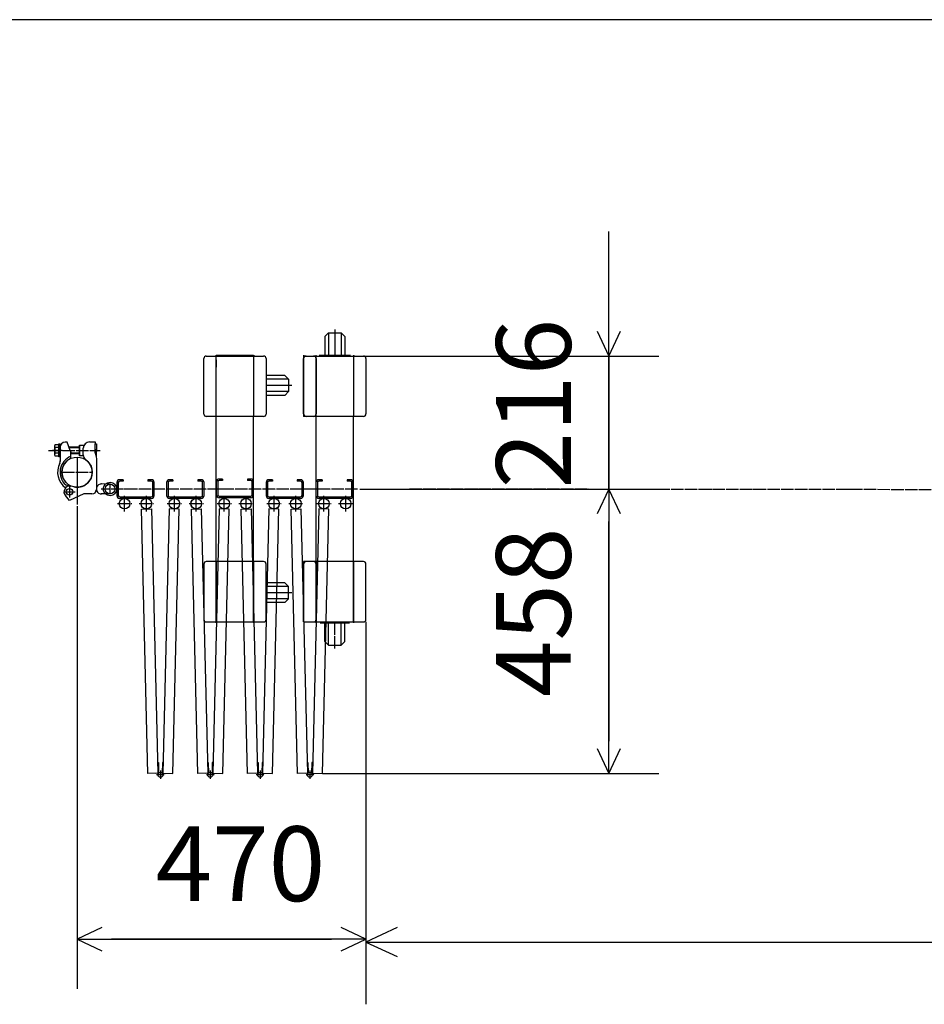
# Model space of a CAD drawing. Extents: x 628 to 15831, y -25 to 10378.
# Drawn here: x 4322 to 5775, y 8796 to 10378 of the extents above; entities that cross this region are included whole.
import ezdxf

# ---------------------------------------------------------------- set-up
doc = ezdxf.new("R2010")
doc.units = 0
doc.linetypes.add('BORDER', pattern=[22, 20, -1, 0, -1])
doc.layers.get('0').update_dxf_attribs({"linetype": 'CONTINUOUS'})
doc.layers.add('寸法線', color=7, linetype='CONTINUOUS')
doc.layers.add('ﾚｲﾔｰ1', color=7, linetype='CONTINUOUS')
doc.styles.get("Standard").update_dxf_attribs({"font": 'txt', "bigfont": 'extfont'})
doc.dimstyles.new('VELDIM0', dxfattribs={"dimtxt": 119.944447, "dimasz": 40, "dimexe": 80, "dimexo": 0.0625, "dimgap": 0.09, "dimtad": 0, "dimdec": 3, "dimtxsty": 'STANDARD', "dimcen": 0.09, "dimdle": 200, "dimazin": 3, "dimtfac": 1, "dimtdec": 4, "dimtofl": 0, "dimtmove": 0, "dimatfit": 3, "dimtolj": 1, "dimtzin": 0})
doc.dimstyles.new('VELDIM1', dxfattribs={"dimtxt": 149.930553, "dimasz": 50, "dimexe": 100, "dimexo": 0.0625, "dimgap": 0.09, "dimtad": 0, "dimdec": 3, "dimtxsty": 'STANDARD', "dimcen": 0.09, "dimdle": 250, "dimazin": 3, "dimtfac": 1, "dimtdec": 4, "dimtofl": 0, "dimtmove": 0, "dimatfit": 3, "dimtolj": 1, "dimtzin": 0})

# ---------------------------------------------------------------- blocks, each defined once
blk = doc.blocks.new('CLUMP30')
at = {"layer": 'ﾚｲﾔｰ1'}
for p, q in [((4478.3, 9634.5), (4478.3, 9613.7)), ((4480.6, 9634.5), (4480.6, 9613.7)), ((4488.3, 9639.1), (4482.9, 9639.1)), ((4488.3, 9636.8), (4482.9, 9636.8)), ((4488.3, 9639.1), (4488.3, 9636.8)), ((4528.3, 9639.1), (4528.3, 9636.8)), ((4533.7, 9639.1), (4528.3, 9639.1)), ((4533.7, 9636.8), (4528.3, 9636.8)), ((4536, 9613.7), (4536, 9634.5)), ((4538.3, 9613.7), (4538.3, 9634.5)), ((4482.9, 9611.4), (4533.7, 9611.4)), ((4533.7, 9609.1), (4482.9, 9609.1))]:
    blk.add_line(p, q, dxfattribs=at)
for centre, radius, start, end in [((4482.9, 9634.5), 4.6, 90, 180), ((4482.9, 9634.5), 2.3, 90, 180), ((4533.7, 9634.5), 4.6, 0, 90), ((4533.7, 9634.5), 2.3, 0, 90), ((4482.9, 9613.7), 4.6, 180, 270), ((4482.9, 9613.7), 2.3, 180, 270), ((4533.7, 9613.7), 4.6, 270, 0), ((4533.7, 9613.7), 2.3, 270, 0)]:
    blk.add_arc(centre, radius, start, end, dxfattribs=at)
blk = doc.blocks.new('CLUMP31')
at = {"layer": 'ﾚｲﾔｰ1'}
for p, q in [((4718, 9634.5), (4718, 9613.7)), ((4720.3, 9634.5), (4720.3, 9613.7)), ((4728, 9639.1), (4722.6, 9639.1)), ((4728, 9636.8), (4722.6, 9636.8)), ((4728, 9639.1), (4728, 9636.8)), ((4768, 9639.1), (4768, 9636.8)), ((4773.4, 9639.1), (4768, 9639.1)), ((4773.4, 9636.8), (4768, 9636.8)), ((4775.7, 9613.7), (4775.7, 9634.5)), ((4778, 9613.7), (4778, 9634.5)), ((4722.6, 9611.4), (4773.4, 9611.4)), ((4773.4, 9609.1), (4722.6, 9609.1))]:
    blk.add_line(p, q, dxfattribs=at)
for centre, radius, start, end in [((4722.6, 9634.5), 4.6, 90, 180), ((4722.6, 9634.5), 2.3, 90, 180), ((4773.4, 9634.5), 4.6, 0, 90), ((4773.4, 9634.5), 2.3, 0, 90), ((4722.6, 9613.7), 4.6, 180, 270), ((4722.6, 9613.7), 2.3, 180, 270), ((4773.4, 9613.7), 4.6, 270, 0), ((4773.4, 9613.7), 2.3, 270, 0)]:
    blk.add_arc(centre, radius, start, end, dxfattribs=at)
blk = doc.blocks.new('CLUMP32')
at = {"layer": 'ﾚｲﾔｰ1'}
for p, q in [((4638, 9635.6), (4638, 9614.8)), ((4640.3, 9635.6), (4640.3, 9614.8)), ((4648, 9640.2), (4642.6, 9640.2)), ((4648, 9637.9), (4642.6, 9637.9)), ((4648, 9640.2), (4648, 9637.9)), ((4688, 9640.2), (4688, 9637.9)), ((4693.4, 9640.2), (4688, 9640.2)), ((4693.4, 9637.9), (4688, 9637.9)), ((4695.7, 9614.8), (4695.7, 9635.6)), ((4698, 9614.8), (4698, 9635.6)), ((4642.6, 9612.5), (4693.4, 9612.5)), ((4693.4, 9610.2), (4642.6, 9610.2))]:
    blk.add_line(p, q, dxfattribs=at)
for centre, radius, start, end in [((4642.6, 9635.6), 4.6, 90, 180), ((4642.6, 9635.6), 2.3, 90, 180), ((4693.4, 9635.6), 4.6, 0, 90), ((4693.4, 9635.6), 2.3, 0, 90), ((4642.6, 9614.8), 4.6, 180, 270), ((4642.6, 9614.8), 2.3, 180, 270), ((4693.4, 9614.8), 4.6, 270, 0), ((4693.4, 9614.8), 2.3, 270, 0)]:
    blk.add_arc(centre, radius, start, end, dxfattribs=at)
blk = doc.blocks.new('CLUMP33')
at = {"layer": 'ﾚｲﾔｰ1'}
for p, q in [((4558.3, 9634.5), (4558.3, 9613.7)), ((4560.6, 9634.5), (4560.6, 9613.7)), ((4568.3, 9639.1), (4562.9, 9639.1)), ((4568.3, 9636.8), (4562.9, 9636.8)), ((4568.3, 9639.1), (4568.3, 9636.8)), ((4608.3, 9639.1), (4608.3, 9636.8)), ((4613.7, 9639.1), (4608.3, 9639.1)), ((4613.7, 9636.8), (4608.3, 9636.8)), ((4616, 9613.7), (4616, 9634.5)), ((4618.3, 9613.7), (4618.3, 9634.5)), ((4562.9, 9611.4), (4613.7, 9611.4)), ((4613.7, 9609.1), (4562.9, 9609.1))]:
    blk.add_line(p, q, dxfattribs=at)
for centre, radius, start, end in [((4562.9, 9634.5), 4.6, 90, 180), ((4562.9, 9634.5), 2.3, 90, 180), ((4613.7, 9634.5), 4.6, 0, 90), ((4613.7, 9634.5), 2.3, 0, 90), ((4562.9, 9613.7), 4.6, 180, 270), ((4562.9, 9613.7), 2.3, 180, 270), ((4613.7, 9613.7), 4.6, 270, 0), ((4613.7, 9613.7), 2.3, 270, 0)]:
    blk.add_arc(centre, radius, start, end, dxfattribs=at)
blk = doc.blocks.new('CLUMP34')
at = {"layer": 'ﾚｲﾔｰ1'}
for p, q in [((4798, 9634.5), (4798, 9613.7)), ((4800.3, 9634.5), (4800.3, 9613.7)), ((4808, 9639.1), (4802.6, 9639.1)), ((4808, 9636.8), (4802.6, 9636.8)), ((4808, 9639.1), (4808, 9636.8)), ((4848, 9639.1), (4848, 9636.8)), ((4853.4, 9639.1), (4848, 9639.1)), ((4853.4, 9636.8), (4848, 9636.8)), ((4855.7, 9613.7), (4855.7, 9634.5)), ((4858, 9613.7), (4858, 9634.5)), ((4802.6, 9611.4), (4853.4, 9611.4)), ((4853.4, 9609.1), (4802.6, 9609.1))]:
    blk.add_line(p, q, dxfattribs=at)
for centre, radius, start, end in [((4802.6, 9634.5), 4.6, 90, 180), ((4802.6, 9634.5), 2.3, 90, 180), ((4853.4, 9634.5), 4.6, 0, 90), ((4853.4, 9634.5), 2.3, 0, 90), ((4802.6, 9613.7), 4.6, 180, 270), ((4802.6, 9613.7), 2.3, 180, 270), ((4853.4, 9613.7), 4.6, 270, 0), ((4853.4, 9613.7), 2.3, 270, 0)]:
    blk.add_arc(centre, radius, start, end, dxfattribs=at)
blk = doc.blocks.new('CLUMP35')
at = {"layer": 'ﾚｲﾔｰ1'}
for p, q in [((4638, 9839.1), (4698, 9839.1)), ((4638, 9837.6), (4638, 9839.1)), ((4698, 9839.1), (4698, 9837.6)), ((4618, 9744.6), (4618, 9833.6)), ((4622, 9837.6), (4638, 9837.6)), ((4638, 9837.6), (4698, 9837.6)), ((4638, 9740.6), (4638, 9837.6)), ((4638, 9831.6), (4638, 9820.1)), ((4638, 9820.1), (4638, 9831.6)), ((4698, 9837.6), (4698, 9740.6)), ((4698, 9837.6), (4714, 9837.6)), ((4699.8, 9837.6), (4698, 9837.6)), ((4698, 9837.6), (4698, 9740.6)), ((4718, 9833.6), (4718, 9744.6)), ((4718, 9812.9), (4718, 9764.8)), ((4747.9, 9806.6), (4718, 9806.6)), ((4747.9, 9806.6), (4753.9, 9800.6)), ((4753.9, 9800.6), (4718, 9800.6)), ((4753.9, 9800.6), (4753.9, 9780.6)), ((4759.2, 9790.6), (4718, 9790.6)), ((4753.9, 9780.6), (4718, 9780.6)), ((4747.9, 9774.6), (4753.9, 9780.6)), ((4747.9, 9774.6), (4718, 9774.6)), ((4638, 9740.6), (4622, 9740.6)), ((4698, 9740.6), (4638, 9740.6)), ((4638, 9507.6), (4638, 9740.6)), ((4714, 9740.6), (4698, 9740.6)), ((4698, 9507.6), (4698, 9740.6)), ((4638, 9507.6), (4622, 9507.6)), ((4638, 9507.6), (4638, 9410.6)), ((4698, 9507.6), (4638, 9507.6)), ((4638, 9410.6), (4638, 9507.6)), ((4698, 9410.6), (4698, 9507.6)), ((4714, 9507.6), (4698, 9507.6)), ((4698, 9507.6), (4698, 9410.6)), ((4618, 9503.6), (4618, 9414.6)), ((4638, 9489.1), (4638, 9500.6)), ((4638, 9500.6), (4638, 9489.1)), ((4718, 9414.6), (4718, 9503.6)), ((4718, 9438), (4718, 9481.9)), ((4718, 9438), (4718, 9481.9)), ((4747.9, 9473.6), (4718, 9473.6)), ((4753.9, 9467.6), (4718, 9467.6)), ((4747.9, 9473.6), (4753.9, 9467.6)), ((4753.9, 9447.6), (4753.9, 9467.6)), ((4753.9, 9447.6), (4718, 9447.6)), ((4747.9, 9441.6), (4753.9, 9447.6)), ((4747.9, 9441.6), (4718, 9441.6)), ((4622, 9410.6), (4638, 9410.6)), ((4638, 9410.6), (4638, 9409.1)), ((4638, 9409.1), (4638, 9410.6)), ((4638, 9410.6), (4698, 9410.6)), ((4698, 9410.6), (4714, 9410.6)), ((4698, 9410.6), (4698, 9409.1))]:
    blk.add_line(p, q, dxfattribs=at)
at = {"layer": 'ﾚｲﾔｰ1', "color": 3, "linetype": 'BORDER'}
blk.add_line((4759.2, 9457.6), (4718, 9457.6), dxfattribs=at)
at = {"layer": 'ﾚｲﾔｰ1'}
for centre, start, end in [((4622, 9833.6), 90, 180), ((4714, 9833.6), 0, 90), ((4622, 9744.6), 180, 270), ((4714, 9744.6), 270, 0), ((4622, 9503.6), 90, 180), ((4714, 9503.6), 0, 90), ((4622, 9414.6), 180, 270), ((4714, 9414.6), 270, 0)]:
    blk.add_arc(centre, 4, start, end, dxfattribs=at)
blk = doc.blocks.new('*D36')
at = {"color": 0}
for p, q in [((5268.5, 9837.6), (5268.5, 10037.6)), ((5268.5, 9624.1), (5268.5, 9907.3)), ((5268.5, 9837.6), (5268.5, 9907.3)), ((5249.8, 9877.6), (5268.5, 9837.6)), ((5268.5, 9837.6), (5287.2, 9877.6)), ((4874.3, 9837.6), (5348.5, 9837.6)), ((5268.5, 9837.6), (5268.5, 9554.5)), ((4874.3, 9624.1), (5348.5, 9624.1)), ((5268.5, 9624.1), (5249.8, 9584.1)), ((5268.5, 9624.1), (5268.5, 9554.5)), ((5268.5, 9624.1), (5268.5, 9424.1)), ((5287.2, 9584.1), (5268.5, 9624.1))]:
    blk.add_line(p, q, dxfattribs=at)
blk.add_text('216', height=119.94, rotation=90, dxfattribs=at).set_placement((5207.3, 9625.1))
blk = doc.blocks.new('*D37')
at = {"color": 0}
for p, q in [((4868.3, 9624.1), (5348.3, 9624.1)), ((5268.3, 9624.1), (5249.6, 9584.1)), ((5268.3, 9624.1), (5268.3, 9572)), ((5268.3, 9624.1), (5268.3, 9219.2)), ((5268.3, 9624.1), (5268.3, 9424.1)), ((5287, 9584.1), (5268.3, 9624.1)), ((5268.3, 9167.1), (5268.3, 9572)), ((5268.3, 9167.1), (5268.3, 9367.1)), ((5249.6, 9207.1), (5268.3, 9167.1)), ((5268.3, 9167.1), (5268.3, 9219.2)), ((5268.3, 9167.1), (5287, 9207.1)), ((4808.3, 9167.1), (5348.3, 9167.1))]:
    blk.add_line(p, q, dxfattribs=at)
blk.add_text('458', height=119.94, rotation=90, dxfattribs=at).set_placement((5207.1, 9289.8))
blk = doc.blocks.new('*D60')
at = {"color": 0}
for p, q in [((4414.5, 9595.8), (4414.5, 8821)), ((4878.3, 9410.6), (4878.3, 8821)), ((4454.5, 8919.7), (4414.5, 8901)), ((4878.3, 8901), (4838.3, 8919.7)), ((4414.5, 8901), (4822.8, 8901)), ((4414.5, 8901), (4470, 8901)), ((4414.5, 8901), (4614.5, 8901)), ((4414.5, 8901), (4454.5, 8882.3)), ((4878.3, 8901), (4470, 8901)), ((4878.3, 8901), (4678.3, 8901)), ((4878.3, 8901), (4822.8, 8901)), ((4838.3, 8882.3), (4878.3, 8901))]:
    blk.add_line(p, q, dxfattribs=at)
blk.add_text('470', height=119.94, dxfattribs=at).set_placement((4540.5, 8962.2))
blk = doc.blocks.new('*D288')
at = {"color": 0}
for p, q in [((4878.3, 9410.6), (4878.3, 8796.4)), ((10605.3, 9410.6), (10605.3, 8796.4)), ((4928.3, 8919.7), (4878.3, 8896.4)), ((10605.3, 8896.4), (10555.3, 8919.7)), ((4878.3, 8896.4), (8006.4, 8896.4)), ((4878.3, 8896.4), (7477.2, 8896.4)), ((4878.3, 8896.4), (5128.3, 8896.4)), ((4878.3, 8896.4), (4928.3, 8873)), ((10605.3, 8896.4), (7477.2, 8896.4)), ((10605.3, 8896.4), (8006.4, 8896.4)), ((10605.3, 8896.4), (10355.3, 8896.4)), ((10555.3, 8873), (10605.3, 8896.4))]:
    blk.add_line(p, q, dxfattribs=at)
blk.add_text('5440', height=149.93, dxfattribs=at).set_placement((7565.4, 8972.8))

msp = doc.modelspace()

# ---------------------------------------------------------------- linework, layer by layer
at = {"layer": 'ﾚｲﾔｰ1'}
for p, q in [((15706.6046, 10378.0679), (628.0268, 10378.0679)), ((4812.2675, 9869.0288), (4818.2675, 9875.0288)), ((4818.2675, 9875.0288), (4838.2675, 9875.0288)), ((4818.2675, 9875.0288), (4818.2675, 9839.1486)), ((4828.2675, 9880.3278), (4828.2675, 9839.1486)), ((4838.2675, 9875.0288), (4838.2675, 9839.1486)), ((4844.2675, 9869.0288), (4838.2675, 9875.0288)), ((4812.2675, 9869.0288), (4812.2675, 9839.1486)), ((4844.2675, 9869.0288), (4844.2675, 9839.1486)), ((4778.2675, 9839.1486), (4778.2675, 9837.6486)), ((4798.2675, 9837.6486), (4798.2675, 9839.1486)), ((4803.2775, 9839.1486), (4853.4775, 9839.1486)), ((4803.2775, 9839.1486), (4853.4775, 9839.1486)), ((4858.2675, 9839.1486), (4858.2675, 9837.6486)), ((4778.2675, 9837.6486), (4778.2675, 9740.6486)), ((4778.2675, 9837.6486), (4794.2676, 9837.6486)), ((4778.2675, 9837.6486), (4778.2675, 9740.6486)), ((4780.0675, 9837.6486), (4778.2675, 9837.6486)), ((4778.2675, 9744.6486), (4778.2675, 9833.6486)), ((4782.2675, 9837.6486), (4798.2675, 9837.6486)), ((4798.2675, 9740.6486), (4798.2675, 9837.6486)), ((4798.2675, 9837.6486), (4858.2675, 9837.6486)), ((4798.2675, 9833.6487), (4798.2675, 9744.6486)), ((4798.2675, 9820.1486), (4798.2675, 9831.6486)), ((4798.2675, 9831.6486), (4798.2675, 9820.1486)), ((4803.2775, 9837.6486), (4853.4775, 9837.6486)), ((4860.0675, 9837.6486), (4858.2675, 9837.6486)), ((4858.2675, 9837.6486), (4858.2675, 9740.6486)), ((4858.2675, 9837.6486), (4858.2675, 9740.6486)), ((4858.2675, 9837.6486), (4874.2676, 9837.6486)), ((4878.2675, 9833.6487), (4878.2675, 9744.6486)), ((4794.2675, 9740.6486), (4778.2675, 9740.6486)), ((4798.2675, 9740.6486), (4782.2675, 9740.6486)), ((4798.2675, 9507.6486), (4798.2675, 9740.6486)), ((4858.2675, 9740.6486), (4798.2675, 9740.6486)), ((4858.2675, 9507.6486), (4858.2675, 9740.6486)), ((4874.2675, 9740.6486), (4858.2675, 9740.6486)), ((4385.4175, 9696.6986), (4387.4175, 9696.6986)), ((4385.4175, 9675.6986), (4385.4175, 9696.6986)), ((4387.4175, 9696.6986), (4387.4175, 9675.6986)), ((4398.6859, 9699.1986), (4395.3359, 9699.1986)), ((4403.4175, 9686.1986), (4398.6859, 9699.1986)), ((4434.4175, 9699.6986), (4443.4175, 9699.6986)), ((4443.4175, 9699.6986), (4443.4175, 9696.6986)), ((4443.4175, 9681.5986), (4443.4175, 9696.6986)), ((4443.4175, 9696.6986), (4445.4175, 9696.6986)), ((4445.4175, 9696.6986), (4445.4175, 9684.2986)), ((4390.4175, 9686.1986), (4374.9175, 9686.1986)), ((4378.4175, 9693.0986), (4378.4175, 9679.2986)), ((4379.3175, 9695.3986), (4385.4175, 9695.3986)), ((4385.4175, 9690.7986), (4379.3175, 9690.7986)), ((4385.4175, 9681.5986), (4379.3175, 9681.5986)), ((4385.4175, 9695.3986), (4385.4175, 9676.9986)), ((4387.4175, 9693.1986), (4387.4175, 9668.4758)), ((4418.4175, 9691.1986), (4401.5976, 9691.1986)), ((4418.4175, 9690.4986), (4401.8478, 9690.4986)), ((4403.6362, 9685.8947), (4404.6478, 9683.1155)), ((4404.6478, 9673.4271), (4404.6478, 9683.1155)), ((4418.4175, 9681.8986), (4404.6478, 9681.8986)), ((4418.4175, 9680.8986), (4404.6478, 9680.8986)), ((4418.4175, 9694.6986), (4418.4175, 9677.6986)), ((4418.4175, 9677.6986), (4418.4175, 9694.6986)), ((4418.4175, 9694.6986), (4425.7572, 9694.6986)), ((4424.4175, 9678.3986), (4424.4175, 9689.6986)), ((4443.3175, 9681.5986), (4445.4175, 9672.8986)), ((4443.4175, 9681.5986), (4443.4175, 9681.1843)), ((4445.4175, 9675.6986), (4445.4175, 9688.0986)), ((4385.4175, 9676.9986), (4379.3175, 9676.9986)), ((4387.4175, 9675.6986), (4385.4175, 9675.6986)), ((4414.4653, 9675.4986), (4414.4653, 9599.2285)), ((4424.4175, 9677.6986), (4418.4175, 9677.6986)), ((4424.4175, 9671.3986), (4424.4175, 9671.4986)), ((4444.7416, 9675.6986), (4445.4175, 9675.6986)), ((4445.4175, 9672.9986), (4445.4175, 9658.1614)), ((4445.4175, 9658.1614), (4445.4175, 9623.1986)), ((4445.4175, 9644.4986), (4445.4175, 9629.6614)), ((4396.1346, 9630.9681), (4404.4346, 9628.6681)), ((4409.3277, 9627.4479), (4404.319, 9628.5314)), ((4445.4175, 9629.6614), (4445.4175, 9622.2986)), ((4467.4175, 9632.1486), (4453.0139, 9632.1986)), ((4467.9175, 9632.1486), (4453.5139, 9632.1986)), ((4402.4175, 9605.4735), (4395.8732, 9613.5551)), ((4425.4175, 9616.1986), (4402.4175, 9605.4735)), ((4438.4175, 9616.1986), (4425.4175, 9616.1986)), ((4467.4175, 9616.1486), (4452.9175, 9616.1986)), ((4467.9175, 9616.1486), (4453.4175, 9616.1986)), ((4414.4653, 9596.4285), (4414.4653, 9595.8486)), ((4517.9809, 9591.9584), (4533.9763, 9592.3437)), ((4528.2163, 9167.0817), (4517.9809, 9591.9584)), ((4533.9763, 9592.3437), (4544.2116, 9167.467)), ((4562.5651, 9592.3437), (4552.3297, 9167.467)), ((4578.5605, 9591.9584), (4562.5651, 9592.3437)), ((4568.3251, 9167.0817), (4578.5605, 9591.9584)), ((4597.9809, 9591.9584), (4613.9763, 9592.3437)), ((4608.2163, 9167.0817), (4597.9809, 9591.9584)), ((4613.9763, 9592.3437), (4624.2116, 9167.467)), ((4642.5651, 9592.3437), (4632.3297, 9167.467)), ((4658.5605, 9591.9584), (4642.5651, 9592.3437)), ((4648.3251, 9167.0817), (4658.5605, 9591.9584)), ((4677.9809, 9591.9584), (4693.9763, 9592.3437)), ((4688.2163, 9167.0817), (4677.9809, 9591.9584)), ((4693.9763, 9592.3437), (4704.2116, 9167.467)), ((4722.5651, 9592.3437), (4712.3297, 9167.467)), ((4738.5605, 9591.9584), (4722.5651, 9592.3437)), ((4728.3251, 9167.0817), (4738.5605, 9591.9584)), ((4757.9809, 9591.9584), (4773.9763, 9592.3437)), ((4768.2163, 9167.0817), (4757.9809, 9591.9584)), ((4773.9763, 9592.3437), (4784.2116, 9167.467)), ((4802.5651, 9592.3437), (4792.3297, 9167.467)), ((4818.5605, 9591.9584), (4802.5651, 9592.3437)), ((4808.3251, 9167.0817), (4818.5605, 9591.9584)), ((4794.2675, 9507.6486), (4778.2675, 9507.6486)), ((4778.2675, 9507.6486), (4778.2675, 9410.6486)), ((4778.2675, 9410.6486), (4778.2675, 9507.6486)), ((4798.2675, 9507.6486), (4782.2675, 9507.6486)), ((4858.2675, 9507.6486), (4798.2675, 9507.6486)), ((4798.2675, 9507.6486), (4798.2675, 9410.6486)), ((4798.2675, 9410.6486), (4798.2675, 9507.6486)), ((4858.2675, 9507.6486), (4858.2675, 9410.6486)), ((4874.2675, 9507.6486), (4858.2675, 9507.6486)), ((4858.2675, 9410.6486), (4858.2675, 9507.6486)), ((4778.2675, 9503.6487), (4778.2675, 9414.6486)), ((4798.2675, 9414.6486), (4798.2675, 9503.6488)), ((4798.2675, 9500.6486), (4798.2675, 9489.1486)), ((4798.2675, 9489.1486), (4798.2675, 9500.6486)), ((4878.2675, 9414.6486), (4878.2675, 9503.6488)), ((4778.2675, 9410.6486), (4794.2677, 9410.6486)), ((4782.2675, 9410.6486), (4798.2675, 9410.6486)), ((4798.2675, 9410.6486), (4858.2675, 9410.6486)), ((4798.2675, 9410.6486), (4798.2675, 9409.1486)), ((4798.2675, 9409.1486), (4798.2675, 9410.6486)), ((4804.7675, 9410.6486), (4851.8275, 9410.6486)), ((4804.7675, 9410.6486), (4851.8275, 9410.6486)), ((4804.7675, 9409.1486), (4851.8275, 9409.1486)), ((4804.7675, 9409.1486), (4851.8275, 9409.1486)), ((4804.7675, 9409.1486), (4851.8275, 9409.1486)), ((4812.2675, 9379.2684), (4812.2675, 9409.1486)), ((4818.2675, 9373.2684), (4818.2675, 9409.1486)), ((4838.2675, 9373.2684), (4838.2675, 9409.1486)), ((4844.2675, 9379.2684), (4844.2675, 9409.1486)), ((4858.2675, 9410.6486), (4874.2677, 9410.6486)), ((4858.2675, 9410.6486), (4858.2675, 9409.1486)), ((4812.2675, 9379.2684), (4818.2675, 9373.2684)), ((4818.2675, 9373.2684), (4838.2675, 9373.2684)), ((4844.2675, 9379.2684), (4838.2675, 9373.2684)), ((4543.7902, 9184.9619), (4544.9898, 9184.9908)), ((4544.9898, 9184.9908), (4545.4089, 9167.5959)), ((4551.5515, 9184.9908), (4551.1325, 9167.5959)), ((4552.7512, 9184.9619), (4551.5515, 9184.9908)), ((4623.7902, 9184.9619), (4624.9898, 9184.9908)), ((4624.9898, 9184.9908), (4625.4089, 9167.5959)), ((4631.5515, 9184.9908), (4631.1325, 9167.5959)), ((4632.7512, 9184.9619), (4631.5515, 9184.9908)), ((4703.7902, 9184.9619), (4704.9898, 9184.9908)), ((4704.9898, 9184.9908), (4705.4089, 9167.5959)), ((4711.5515, 9184.9908), (4711.1325, 9167.5959)), ((4712.7512, 9184.9619), (4711.5515, 9184.9908)), ((4783.7902, 9184.9619), (4784.9898, 9184.9908)), ((4784.9898, 9184.9908), (4785.4089, 9167.5959)), ((4791.5515, 9184.9908), (4791.1325, 9167.5959)), ((4792.7512, 9184.9619), (4791.5515, 9184.9908)), ((4544.2116, 9167.467), (4528.2163, 9167.0817)), ((4544.2116, 9167.467), (4540.7127, 9167.3827)), ((4544.2116, 9167.467), (4544.2719, 9164.9676)), ((4552.3297, 9167.467), (4552.2695, 9164.9677)), ((4552.3297, 9167.467), (4568.3251, 9167.0817)), ((4552.3297, 9167.467), (4555.8287, 9167.3827)), ((4624.2116, 9167.467), (4608.2163, 9167.0817)), ((4624.2116, 9167.467), (4620.7127, 9167.3827)), ((4624.2116, 9167.467), (4624.2719, 9164.9676)), ((4632.3297, 9167.467), (4632.2695, 9164.9677)), ((4632.3297, 9167.467), (4635.8287, 9167.3827)), ((4632.3297, 9167.467), (4648.3251, 9167.0817)), ((4704.2116, 9167.467), (4688.2163, 9167.0817)), ((4704.2116, 9167.467), (4700.7127, 9167.3827)), ((4704.2116, 9167.467), (4704.2719, 9164.9676)), ((4712.3297, 9167.467), (4712.2695, 9164.9677)), ((4712.3297, 9167.467), (4728.3251, 9167.0817)), ((4712.3297, 9167.467), (4715.8287, 9167.3827)), ((4784.2116, 9167.467), (4768.2163, 9167.0817)), ((4784.2116, 9167.467), (4780.7127, 9167.3827)), ((4784.2116, 9167.467), (4784.2719, 9164.9676)), ((4792.3297, 9167.467), (4792.2695, 9164.9677)), ((4792.3297, 9167.467), (4795.8287, 9167.3827)), ((4792.3297, 9167.467), (4808.3251, 9167.0817))]:
    msp.add_line(p, q, dxfattribs=at)
at = {"layer": 'ﾚｲﾔｰ1', "color": 3, "linetype": 'BORDER'}
for p, q in [((4368.8375, 9686.1986), (4451.5175, 9686.1986)), ((4414.4653, 9675.4986), (4414.4653, 9626.8986)), ((4390.1653, 9651.1986), (4438.7653, 9651.1986)), ((4393.4162, 9619.7348), (4411.4162, 9619.7348)), ((4402.4162, 9628.7348), (4402.4162, 9610.7348)), ((4864.9806, 9624.1486), (4452.927, 9624.1486)), ((4467.4175, 9616.1486), (4467.4175, 9632.1486)), ((4948.2675, 9624.4962), (8203.3175, 9620.7106)), ((4490.7675, 9588.0642), (4490.7675, 9613.233)), ((4525.7675, 9588.0642), (4525.7675, 9613.233)), ((4570.7675, 9588.0642), (4570.7675, 9613.233)), ((4605.7675, 9588.0642), (4605.7675, 9613.233)), ((4650.7675, 9588.0642), (4650.7675, 9613.233)), ((4685.7739, 9588.0642), (4685.7739, 9613.233)), ((4730.7675, 9588.0642), (4730.7675, 9613.233)), ((4765.7675, 9588.0642), (4765.7675, 9613.233)), ((4765.7739, 9588.0642), (4765.7739, 9613.233)), ((4810.7675, 9588.0642), (4810.7675, 9613.233)), ((4845.7675, 9588.0642), (4845.7675, 9613.233)), ((4479.3208, 9600.6486), (4502.2142, 9600.6486)), ((4514.3208, 9600.6486), (4537.2142, 9600.6486)), ((4559.3208, 9600.6486), (4582.2142, 9600.6486)), ((4594.3208, 9600.6486), (4617.2142, 9600.6486)), ((4639.3208, 9600.6486), (4662.2142, 9600.6486)), ((4674.3272, 9600.6486), (4697.2206, 9600.6486)), ((4719.3208, 9600.6486), (4742.2142, 9600.6486)), ((4754.3208, 9600.6486), (4777.2142, 9600.6486)), ((4754.3272, 9600.6486), (4777.2206, 9600.6486)), ((4799.3208, 9600.6486), (4822.2142, 9600.6486)), ((4834.3208, 9600.6486), (4857.2142, 9600.6486)), ((4828.2675, 9367.9694), (4828.2675, 9409.1486)), ((4554.4466, 9165.0641), (4542.0948, 9165.0641)), ((4548.2707, 9171.6891), (4548.2707, 9158.4391)), ((4634.4466, 9165.0641), (4622.0948, 9165.0641)), ((4628.2707, 9171.6891), (4628.2707, 9158.4391)), ((4714.4466, 9165.0641), (4702.0948, 9165.0641)), ((4708.2707, 9171.6891), (4708.2707, 9158.4391)), ((4794.4466, 9165.0641), (4782.0948, 9165.0641)), ((4788.2707, 9171.6891), (4788.2707, 9158.4391))]:
    msp.add_line(p, q, dxfattribs=at)
at = {"layer": 'ﾚｲﾔｰ1'}
for centre, radius in [((4414.4653, 9651.1986), 24.3), ((4467.4175, 9624.1486), 10.85), ((4402.4162, 9619.7348), 5.25), ((4467.4175, 9624.1486), 8), ((4490.7675, 9600.6486), 8.5), ((4490.7675, 9600.6486), 8.5), ((4525.7675, 9600.6486), 8.5), ((4525.7675, 9600.6486), 8.5), ((4525.7675, 9600.6486), 8.5), ((4525.7675, 9600.6486), 8.5), ((4525.7675, 9600.6486), 8.5), ((4525.7739, 9600.6486), 8.5), ((4525.7739, 9600.6486), 8.5), ((4570.7675, 9600.6486), 8.5), ((4570.7675, 9600.6486), 8.5), ((4570.7675, 9600.6486), 8.5), ((4605.7675, 9600.6486), 8.5), ((4605.7675, 9600.6486), 8.5), ((4605.7675, 9600.6486), 8.5), ((4605.7675, 9600.6486), 8.5), ((4605.7675, 9600.6486), 8.5), ((4605.7739, 9600.6486), 8.5), ((4605.7739, 9600.6486), 8.5), ((4650.7675, 9600.6486), 8.5), ((4650.7675, 9600.6486), 8.5), ((4650.7675, 9600.6486), 8.5), ((4685.7675, 9600.6486), 8.5), ((4685.7675, 9600.6486), 8.5), ((4685.7675, 9600.6486), 8.5), ((4685.7675, 9600.6486), 8.5), ((4685.7675, 9600.6486), 8.5), ((4685.7739, 9600.6486), 8.5), ((4685.7739, 9600.6486), 8.5), ((4730.7675, 9600.6486), 8.5), ((4730.7675, 9600.6486), 8.5), ((4765.7675, 9600.6486), 8.5), ((4765.7675, 9600.6486), 8.5), ((4765.7675, 9600.6486), 8.5), ((4765.7675, 9600.6486), 8.5), ((4765.7675, 9600.6486), 8.5), ((4765.7675, 9600.6486), 8.5), ((4765.7739, 9600.6486), 8.5), ((4765.7739, 9600.6486), 8.5), ((4810.7675, 9600.6486), 8.5), ((4810.7675, 9600.6486), 8.5), ((4845.7675, 9600.6486), 8.5), ((4548.2707, 9165.0641), 4), ((4628.2707, 9165.0641), 4), ((4708.2707, 9165.0641), 4), ((4788.2707, 9165.0641), 4)]:
    msp.add_circle(centre, radius, dxfattribs=at)
for centre, radius, start, end in [((4782.2675, 9833.6486), 4, 90, 180), ((4794.2675, 9833.6486), 4, 0, 90), ((4874.2675, 9833.6486), 4, 0, 90), ((4782.2675, 9744.6486), 4, 180, 270), ((4794.2675, 9744.6486), 4, 270, 0), ((4874.2675, 9744.6486), 4, 270, 0), ((4395.3954, 9691.2986), 8, 90, 180), ((4434.4175, 9689.6986), 10, 90, 180), ((4381.8175, 9693.0986), 3.4, 137.3, 222.7), ((4390.6175, 9686.1986), 12.2, 157.9, 202.1), ((4381.8175, 9679.2986), 3.4, 137.3, 222.7), ((4414.4653, 9651.1986), 31.3, 153.0078762, 233.6915694), ((4377.4175, 9669.451), 10, 333.7718339, 0), ((4414.4653, 9651.1986), 27.3, 111.0766601, 228.8872419), ((4414.4653, 9651.1986), 24.3, 113.8293453, 244.9721795), ((4434.4175, 9679.0984), 10, 180, 234.4300302), ((4414.4653, 9651.1986), 24.3, 0, 55.6821687), ((4414.4653, 9651.1986), 24.3, 257.5982116, 0), ((4402.4162, 9619.7348), 9, 77.7943024, 223.4596237), ((4438.4175, 9623.1986), 7, 270, 0), ((4453.4175, 9624.1986), 8, 103.7390352, 256.2609649), ((4453.4175, 9624.1986), 8, 87.8514836, 103.7390352), ((4453.4175, 9624.1986), 8, 256.2609649, 273.5504979), ((4782.2675, 9503.6486), 4, 90, 180), ((4794.2675, 9503.6486), 4, 0, 90), ((4874.2675, 9503.6486), 4, 0, 90), ((4794.2675, 9414.6486), 4, 270, 0), ((4874.2675, 9414.6486), 4, 270, 0)]:
    msp.add_arc(centre, radius, start, end, dxfattribs=at)

# ---------------------------------------------------------------- block references
for name in ['CLUMP35', 'CLUMP30', 'CLUMP33', 'CLUMP32', 'CLUMP31', 'CLUMP34']:
    msp.add_blockref(name, (0, 0))

# ---------------------------------------------------------------- dimensions: what is measured, and where the dimension line sits
at = {"layer": '寸法線', "color": 3}
for base, p1, p2, angle, text, dimstyle, picture, middle in [((5268.515, 9624.1486), (4874.2675, 9624.1486), (4874.2675, 9837.6486), 90, '216', 'VELDIM0', '*D36', (5268.515, 9730.8986)), ((5268.2675, 9167.0817), (4808.3251, 9167.0817), (4868.2675, 9624.1486), 90, '458', 'VELDIM0', '*D37', (5268.2675, 9395.6151)), ((4414.4653, 8901.0457), (4414.4653, 9595.8486), (4878.2675, 9410.6486), 180, '470', 'VELDIM0', '*D60', (4646.3664, 8901.0457)), ((4878.2675, 8896.3507), (4878.2675, 9410.6486), (10605.2675, 9410.6486), 180, '5440', 'VELDIM1', '*D288', (7741.7675, 8896.3507))]:
    dim = msp.add_linear_dim(base=base, p1=p1, p2=p2, angle=angle, text=text, dimstyle=dimstyle, dxfattribs=at)
    dim.commit()
    dim.dimension.update_dxf_attribs({"geometry": picture, "text_midpoint": middle, "dimtype": 128})

doc.saveas('drawing.dxf')
